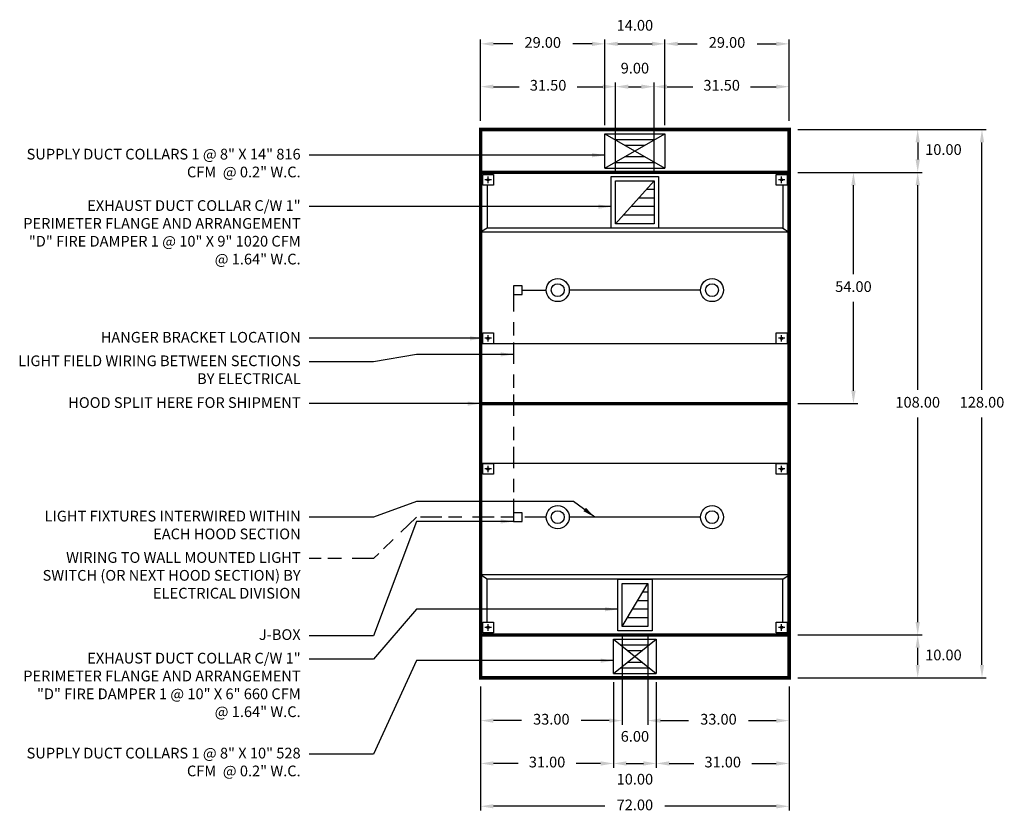
# Model space of a CAD drawing. Units: inches. Extents: x -301 to 321, y 69 to 255.
# Drawn here: x 91 to 321, y 69 to 255 of the extents above; entities that cross this region are included whole.
import ezdxf

# ---------------------------------------------------------------- set-up
doc = ezdxf.new("R2010")
doc.units = ezdxf.units.IN
doc.header["$MEASUREMENT"] = 0
doc.linetypes.add('CENTER', pattern=[5.625, 3.75, -1.875])
doc.linetypes.add('DASHED', pattern=[12.1875, 5, -2.5, 3.125, -1.5625])
doc.layers.get('0').update_dxf_attribs({"color": 6})
for name, color, linetype in [('CENTER', 1, 'CENTER'), ('L', 3, 'Continuous'), ('N', 6, 'Continuous')]:
    doc.layers.add(name, color=color, linetype=linetype)
doc.styles.add('XS', font='simplex.shx', dxfattribs={"height": 2.5})
doc.dimstyles.get("Standard").update_dxf_attribs({"dimtxt": 3, "dimasz": 3, "dimexe": 1, "dimexo": 2, "dimgap": 2, "dimtad": 0, "dimtih": 1, "dimtoh": 1, "dimzin": 0, "dimdsep": 46, "dimtxsty": 'XS', "dimcen": 0.09, "dimclrd": 6, "dimclre": 6, "dimclrt": 6, "dimadec": 0, "dimazin": 0, "dimtfac": 1, "dimtdec": 4, "dimtofl": 0, "dimtmove": 0, "dimatfit": 3, "dimfxl": 0, "dimtolj": 1, "dimtzin": 0, "dimarcsym": 0})

# ---------------------------------------------------------------- blocks, each defined once
blk = doc.blocks.new('incandescent_plan_01')
at = {"layer": 'L'}
for radius in [2.69, 1.5]:
    blk.add_circle((0, 0), radius, dxfattribs=at)
blk = doc.blocks.new('incandescent_plan_1')
at = {"layer": 'L'}
for radius in [2.69, 1.5]:
    blk.add_circle((0, 0), radius, dxfattribs=at)
blk = doc.blocks.new('incandescent_plan_2')
at = {"layer": 'L'}
for radius in [2.69, 1.5]:
    blk.add_circle((0, 0), radius, dxfattribs=at)
blk = doc.blocks.new('incandescent_plan_3')
at = {"layer": 'L'}
for radius in [2.69, 1.5]:
    blk.add_circle((0, 0), radius, dxfattribs=at)
blk = doc.blocks.new('*D8')
at = {"color": 6, "lineweight": -2}
for p, q in [((198.57, 99), (198.57, 70)), ((270.57, 99), (270.57, 70)), ((227.57, 71), (201.57, 71)), ((267.57, 71), (241.57, 71))]:
    blk.add_line(p, q, dxfattribs=at)
at = {"color": 6}
for points in [[(198.57, 71), (201.57, 71.5), (201.57, 70.5)], [(270.57, 71), (267.57, 70.5), (267.57, 71.5)]]:
    blk.add_solid(points, dxfattribs=at)
at = {"layer": 'DEFPOINTS'}
for p in [(198.57, 101), (270.57, 101), (198.57, 71)]:
    blk.add_point(p, dxfattribs=at)
at = {"color": 6, "insert": (234.57, 71), "char_height": 2.5, "attachment_point": 5, "style": 'XS'}
blk.add_mtext('72.00', dxfattribs=at)
blk = doc.blocks.new('*D9')
at = {"color": 6, "lineweight": -2}
for p, q in [((272.57, 229), (316.57, 229)), ((315.57, 168.25), (315.57, 226)), ((315.57, 104), (315.57, 161.75)), ((272.57, 101), (316.57, 101))]:
    blk.add_line(p, q, dxfattribs=at)
at = {"color": 6}
for points in [[(315.57, 229), (316.07, 226), (315.07, 226)], [(315.57, 101), (315.07, 104), (316.07, 104)]]:
    blk.add_solid(points, dxfattribs=at)
at = {"layer": 'DEFPOINTS'}
for p in [(270.57, 229), (315.57, 229), (270.57, 101)]:
    blk.add_point(p, dxfattribs=at)
at = {"color": 6, "insert": (315.57, 165), "char_height": 2.5, "attachment_point": 5, "style": 'XS'}
blk.add_mtext('128.00', dxfattribs=at)
blk = doc.blocks.new('*D10')
at = {"color": 6, "lineweight": -2}
for p, q in [((272.57, 111), (301.57, 111)), ((300.57, 104), (300.57, 108)), ((272.57, 101), (301.57, 101))]:
    blk.add_line(p, q, dxfattribs=at)
at = {"color": 6}
for points in [[(300.57, 111), (301.07, 108), (300.07, 108)], [(300.57, 101), (300.07, 104), (301.07, 104)]]:
    blk.add_solid(points, dxfattribs=at)
at = {"layer": 'DEFPOINTS'}
for p in [(270.57, 111), (300.57, 111), (270.57, 101)]:
    blk.add_point(p, dxfattribs=at)
at = {"color": 6, "insert": (306.57, 106), "char_height": 2.5, "attachment_point": 5, "style": 'XS'}
blk.add_mtext('10.00', dxfattribs=at)
blk = doc.blocks.new('*D11')
at = {"color": 6, "lineweight": -2}
for p, q in [((272.57, 219), (301.57, 219)), ((300.57, 168.25), (300.57, 216)), ((300.57, 114), (300.57, 161.75)), ((272.57, 111), (301.57, 111))]:
    blk.add_line(p, q, dxfattribs=at)
at = {"color": 6}
for points in [[(300.57, 219), (301.07, 216), (300.07, 216)], [(300.57, 111), (300.07, 114), (301.07, 114)]]:
    blk.add_solid(points, dxfattribs=at)
at = {"layer": 'DEFPOINTS'}
for p in [(270.57, 219), (300.57, 219), (270.57, 111)]:
    blk.add_point(p, dxfattribs=at)
at = {"color": 6, "insert": (300.57, 165), "char_height": 2.5, "attachment_point": 5, "style": 'XS'}
blk.add_mtext('108.00', dxfattribs=at)
blk = doc.blocks.new('*D12')
at = {"color": 6, "lineweight": -2}
for p, q in [((272.57, 229), (301.57, 229)), ((300.57, 226), (300.57, 222)), ((272.57, 219), (301.57, 219))]:
    blk.add_line(p, q, dxfattribs=at)
at = {"color": 6}
for points in [[(300.57, 229), (301.07, 226), (300.07, 226)], [(300.57, 219), (300.07, 222), (301.07, 222)]]:
    blk.add_solid(points, dxfattribs=at)
at = {"layer": 'DEFPOINTS'}
for p in [(270.57, 229), (270.57, 219), (300.57, 219)]:
    blk.add_point(p, dxfattribs=at)
at = {"color": 6, "insert": (306.57, 224), "char_height": 2.5, "attachment_point": 5, "style": 'XS'}
blk.add_mtext('10.00', dxfattribs=at)
blk = doc.blocks.new('*D13')
at = {"color": 6, "lineweight": -2}
for p, q in [((272.57, 219), (286.57, 219)), ((285.57, 195.25), (285.57, 216)), ((285.57, 168), (285.57, 188.75)), ((272.57, 165), (286.57, 165))]:
    blk.add_line(p, q, dxfattribs=at)
at = {"color": 6}
for points in [[(285.57, 219), (286.07, 216), (285.07, 216)], [(285.57, 165), (285.07, 168), (286.07, 168)]]:
    blk.add_solid(points, dxfattribs=at)
at = {"layer": 'DEFPOINTS'}
for p in [(270.57, 219), (285.57, 219), (270.57, 165)]:
    blk.add_point(p, dxfattribs=at)
at = {"color": 6, "insert": (285.57, 192), "char_height": 2.5, "attachment_point": 5, "style": 'XS'}
blk.add_mtext('54.00', dxfattribs=at)
blk = doc.blocks.new('*D14')
at = {"color": 6, "lineweight": -2}
for p, q in [((239.07, 231), (239.07, 240)), ((242.07, 239), (248.06, 239)), ((261.58, 239), (267.57, 239)), ((270.57, 231), (270.57, 240))]:
    blk.add_line(p, q, dxfattribs=at)
at = {"color": 6}
for points in [[(239.07, 239), (242.07, 239.5), (242.07, 238.5)], [(270.57, 239), (267.57, 238.5), (267.57, 239.5)]]:
    blk.add_solid(points, dxfattribs=at)
at = {"layer": 'DEFPOINTS'}
for p in [(270.57, 239), (239.07, 229), (270.57, 229)]:
    blk.add_point(p, dxfattribs=at)
at = {"color": 6, "insert": (254.82, 239), "char_height": 2.5, "attachment_point": 5, "style": 'XS'}
blk.add_mtext('31.50', dxfattribs=at)
blk = doc.blocks.new('*D15')
at = {"color": 6, "lineweight": -2}
for p, q in [((230.07, 219), (230.07, 240)), ((233.07, 239), (236.07, 239)), ((239.07, 219), (239.07, 240))]:
    blk.add_line(p, q, dxfattribs=at)
at = {"color": 6}
for points in [[(230.07, 239), (233.07, 239.5), (233.07, 238.5)], [(239.07, 239), (236.07, 238.5), (236.07, 239.5)]]:
    blk.add_solid(points, dxfattribs=at)
at = {"layer": 'DEFPOINTS'}
for p in [(239.07, 239), (230.07, 217), (239.07, 217)]:
    blk.add_point(p, dxfattribs=at)
at = {"color": 6, "insert": (234.57, 243), "char_height": 2.5, "attachment_point": 5, "style": 'XS'}
blk.add_mtext('9.00', dxfattribs=at)
blk = doc.blocks.new('*D16')
at = {"color": 6, "lineweight": -2}
for p, q in [((198.57, 231), (198.57, 240)), ((201.57, 239), (207.56, 239)), ((221.08, 239), (227.07, 239)), ((230.07, 231), (230.07, 240))]:
    blk.add_line(p, q, dxfattribs=at)
at = {"color": 6}
for points in [[(198.57, 239), (201.57, 239.5), (201.57, 238.5)], [(230.07, 239), (227.07, 238.5), (227.07, 239.5)]]:
    blk.add_solid(points, dxfattribs=at)
at = {"layer": 'DEFPOINTS'}
for p in [(230.07, 239), (198.57, 229), (230.07, 229)]:
    blk.add_point(p, dxfattribs=at)
at = {"color": 6, "insert": (214.32, 239), "char_height": 2.5, "attachment_point": 5, "style": 'XS'}
blk.add_mtext('31.50', dxfattribs=at)
blk = doc.blocks.new('*D17')
at = {"color": 6, "lineweight": -2}
for p, q in [((237.57, 99), (237.57, 90)), ((270.57, 99), (270.57, 90)), ((240.57, 91), (247.07, 91)), ((261.07, 91), (267.57, 91))]:
    blk.add_line(p, q, dxfattribs=at)
at = {"color": 6}
for points in [[(237.57, 91), (240.57, 91.5), (240.57, 90.5)], [(270.57, 91), (267.57, 90.5), (267.57, 91.5)]]:
    blk.add_solid(points, dxfattribs=at)
at = {"layer": 'DEFPOINTS'}
for p in [(237.57, 101), (270.57, 101), (270.57, 91)]:
    blk.add_point(p, dxfattribs=at)
at = {"color": 6, "insert": (254.07, 91), "char_height": 2.5, "attachment_point": 5, "style": 'XS'}
blk.add_mtext('33.00', dxfattribs=at)
blk = doc.blocks.new('*D18')
at = {"color": 6, "lineweight": -2}
for p, q in [((231.57, 111), (231.57, 90)), ((237.57, 111), (237.57, 90)), ((228.57, 91), (225.57, 91)), ((240.57, 91), (243.57, 91))]:
    blk.add_line(p, q, dxfattribs=at)
at = {"color": 6}
for points in [[(231.57, 91), (228.57, 91.5), (228.57, 90.5)], [(237.57, 91), (240.57, 90.5), (240.57, 91.5)]]:
    blk.add_solid(points, dxfattribs=at)
at = {"layer": 'DEFPOINTS'}
for p in [(231.57, 113), (237.57, 113), (237.57, 91)]:
    blk.add_point(p, dxfattribs=at)
at = {"color": 6, "insert": (234.57, 87), "char_height": 2.5, "attachment_point": 5, "style": 'XS'}
blk.add_mtext('6.00', dxfattribs=at)
blk = doc.blocks.new('*D19')
at = {"color": 6, "lineweight": -2}
for p, q in [((198.57, 99), (198.57, 90)), ((231.57, 99), (231.57, 90)), ((208.07, 91), (201.57, 91)), ((228.57, 91), (222.07, 91))]:
    blk.add_line(p, q, dxfattribs=at)
at = {"color": 6}
for points in [[(198.57, 91), (201.57, 91.5), (201.57, 90.5)], [(231.57, 91), (228.57, 90.5), (228.57, 91.5)]]:
    blk.add_solid(points, dxfattribs=at)
at = {"layer": 'DEFPOINTS'}
for p in [(198.57, 101), (231.57, 101), (198.57, 91)]:
    blk.add_point(p, dxfattribs=at)
at = {"color": 6, "insert": (215.07, 91), "char_height": 2.5, "attachment_point": 5, "style": 'XS'}
blk.add_mtext('33.00', dxfattribs=at)
blk = doc.blocks.new('*D20')
at = {"color": 6, "lineweight": -2}
for p, q in [((241.57, 231), (241.57, 250)), ((244.57, 249), (249.07, 249)), ((263.07, 249), (267.57, 249)), ((270.57, 231), (270.57, 250))]:
    blk.add_line(p, q, dxfattribs=at)
at = {"color": 6}
for points in [[(241.57, 249), (244.57, 249.5), (244.57, 248.5)], [(270.57, 249), (267.57, 248.5), (267.57, 249.5)]]:
    blk.add_solid(points, dxfattribs=at)
at = {"layer": 'DEFPOINTS'}
for p in [(270.57, 249), (241.57, 229), (270.57, 229)]:
    blk.add_point(p, dxfattribs=at)
at = {"color": 6, "insert": (256.07, 249), "char_height": 2.5, "attachment_point": 5, "style": 'XS'}
blk.add_mtext('29.00', dxfattribs=at)
blk = doc.blocks.new('*D21')
at = {"color": 6, "lineweight": -2}
for p, q in [((227.57, 230), (227.57, 250)), ((230.57, 249), (238.57, 249)), ((241.57, 230), (241.57, 250))]:
    blk.add_line(p, q, dxfattribs=at)
at = {"color": 6}
for points in [[(227.57, 249), (230.57, 249.5), (230.57, 248.5)], [(241.57, 249), (238.57, 248.5), (238.57, 249.5)]]:
    blk.add_solid(points, dxfattribs=at)
at = {"layer": 'DEFPOINTS'}
for p in [(241.57, 249), (227.57, 228), (241.57, 228)]:
    blk.add_point(p, dxfattribs=at)
at = {"color": 6, "insert": (234.57, 253), "char_height": 2.5, "attachment_point": 5, "style": 'XS'}
blk.add_mtext('14.00', dxfattribs=at)
blk = doc.blocks.new('*D22')
at = {"color": 6, "lineweight": -2}
for p, q in [((198.57, 231), (198.57, 250)), ((206.07, 249), (201.57, 249)), ((224.57, 249), (220.07, 249)), ((227.57, 231), (227.57, 250))]:
    blk.add_line(p, q, dxfattribs=at)
at = {"color": 6}
for points in [[(198.57, 249), (201.57, 249.5), (201.57, 248.5)], [(227.57, 249), (224.57, 248.5), (224.57, 249.5)]]:
    blk.add_solid(points, dxfattribs=at)
at = {"layer": 'DEFPOINTS'}
for p in [(198.57, 249), (198.57, 229), (227.57, 229)]:
    blk.add_point(p, dxfattribs=at)
at = {"color": 6, "insert": (213.07, 249), "char_height": 2.5, "attachment_point": 5, "style": 'XS'}
blk.add_mtext('29.00', dxfattribs=at)
blk = doc.blocks.new('*D23')
at = {"color": 6, "lineweight": -2}
for p, q in [((239.57, 99), (239.57, 80)), ((270.57, 99), (270.57, 80)), ((242.57, 81), (248.31, 81)), ((261.83, 81), (267.57, 81))]:
    blk.add_line(p, q, dxfattribs=at)
at = {"color": 6}
for points in [[(239.57, 81), (242.57, 81.5), (242.57, 80.5)], [(270.57, 81), (267.57, 80.5), (267.57, 81.5)]]:
    blk.add_solid(points, dxfattribs=at)
at = {"layer": 'DEFPOINTS'}
for p in [(239.57, 101), (270.57, 101), (270.57, 81)]:
    blk.add_point(p, dxfattribs=at)
at = {"color": 6, "insert": (255.07, 81), "char_height": 2.5, "attachment_point": 5, "style": 'XS'}
blk.add_mtext('31.00', dxfattribs=at)
blk = doc.blocks.new('*D24')
at = {"color": 6, "lineweight": -2}
for p, q in [((229.57, 100), (229.57, 80)), ((239.57, 100), (239.57, 80)), ((232.57, 81), (236.57, 81))]:
    blk.add_line(p, q, dxfattribs=at)
at = {"color": 6}
for points in [[(229.57, 81), (232.57, 81.5), (232.57, 80.5)], [(239.57, 81), (236.57, 80.5), (236.57, 81.5)]]:
    blk.add_solid(points, dxfattribs=at)
at = {"layer": 'DEFPOINTS'}
for p in [(229.57, 102), (239.57, 102), (239.57, 81)]:
    blk.add_point(p, dxfattribs=at)
at = {"color": 6, "insert": (234.57, 77), "char_height": 2.5, "attachment_point": 5, "style": 'XS'}
blk.add_mtext('10.00', dxfattribs=at)
blk = doc.blocks.new('*D25')
at = {"color": 6, "lineweight": -2}
for p, q in [((198.57, 99), (198.57, 80)), ((229.57, 99), (229.57, 80)), ((207.31, 81), (201.57, 81)), ((226.57, 81), (220.83, 81))]:
    blk.add_line(p, q, dxfattribs=at)
at = {"color": 6}
for points in [[(198.57, 81), (201.57, 81.5), (201.57, 80.5)], [(229.57, 81), (226.57, 80.5), (226.57, 81.5)]]:
    blk.add_solid(points, dxfattribs=at)
at = {"layer": 'DEFPOINTS'}
for p in [(198.57, 101), (229.57, 101), (198.57, 81)]:
    blk.add_point(p, dxfattribs=at)
at = {"color": 6, "insert": (214.07, 81), "char_height": 2.5, "attachment_point": 5, "style": 'XS'}
blk.add_mtext('31.00', dxfattribs=at)

msp = doc.modelspace()

# ---------------------------------------------------------------- linework, layer by layer
at = {"color": 3}
for p, q in [((227.57, 220), (227.57, 228)), ((227.57, 220), (241.57, 228)), ((227.57, 228), (241.57, 228)), ((227.57, 228), (241.57, 220)), ((241.57, 228), (241.57, 220)), ((229.903, 226.667), (239.237, 226.667)), ((232.237, 225.333), (236.903, 225.333)), ((229.903, 221.333), (239.237, 221.333)), ((232.237, 222.667), (236.903, 222.667)), ((227.57, 220), (241.57, 220)), ((229.07, 206), (229.07, 218)), ((229.07, 218), (240.07, 218)), ((230.07, 207), (230.07, 217)), ((230.07, 207), (239.07, 217)), ((230.07, 217), (239.07, 217)), ((239.07, 217), (239.07, 207)), ((240.07, 218), (240.07, 206)), ((239.07, 215), (237.27, 215)), ((239.07, 213), (235.47, 213)), ((239.07, 211), (233.67, 211)), ((239.07, 207), (230.07, 207)), ((239.07, 209), (231.87, 209)), ((240.07, 206), (229.07, 206)), ((230.57, 112), (230.57, 124)), ((230.57, 124), (238.57, 124)), ((231.57, 113), (231.57, 123)), ((231.57, 113), (237.57, 123)), ((231.57, 123), (237.57, 123)), ((237.57, 123), (237.57, 113)), ((238.57, 124), (238.57, 112)), ((237.57, 121), (236.37, 121)), ((237.57, 119), (235.17, 119)), ((237.57, 115), (232.77, 115)), ((237.57, 117), (233.97, 117)), ((237.57, 113), (231.57, 113)), ((238.57, 112), (230.57, 112)), ((229.57, 102), (229.57, 110)), ((229.57, 102), (239.57, 110)), ((229.57, 110), (239.57, 110)), ((229.57, 110), (239.57, 102)), ((231.237, 108.667), (237.903, 108.667)), ((239.57, 110), (239.57, 102)), ((232.903, 107.333), (236.237, 107.333)), ((232.903, 104.667), (236.237, 104.667)), ((229.57, 102), (239.57, 102)), ((231.237, 103.333), (237.903, 103.333))]:
    msp.add_line(p, q, dxfattribs=at)
at = {"color": 3, "const_width": 0.8}
for points in [[(270.57, 219), (270.57, 229), (198.57, 229), (198.57, 219)], [(270.57, 111), (270.57, 101), (198.57, 101), (198.57, 111)]]:
    msp.add_lwpolyline(points, dxfattribs=at)
at = {"color": 2, "const_width": 0.8}
for points in [[(270.57, 219), (270.57, 165), (270.57, 111), (198.57, 111), (198.57, 165), (198.57, 219), (270.57, 219)], [(270.57, 165), (198.57, 165)]]:
    msp.add_lwpolyline(points, dxfattribs=at)
at = {"color": 3}
for points in [[(200.07, 216), (200.07, 206), (198.57, 205)], [(269.07, 216), (269.07, 206), (270.57, 205)], [(270.57, 205), (198.57, 205)], [(269.07, 206), (200.07, 206)], [(206.226, 190.5), (208.226, 190.5), (208.226, 192.5), (206.226, 192.5), (206.226, 190.5)], [(270.57, 179), (198.57, 179)], [(270.57, 151), (198.57, 151)], [(206.226, 137.5), (208.226, 137.5), (208.226, 139.5), (206.226, 139.5), (206.226, 137.5)], [(270.57, 125), (198.57, 125)], [(200.07, 114), (200.07, 124), (198.57, 125)], [(269.07, 114), (269.07, 124), (270.57, 125)], [(269.07, 124), (200.07, 124)]]:
    msp.add_lwpolyline(points, dxfattribs=at)
at = {"color": 4, "linetype": 'DASHED'}
for points in [[(206.226, 191.5), (206.226, 138.5)], [(213.882, 138.5), (183.57, 138.5), (173.57, 128.833), (158.57, 128.833)]]:
    msp.add_lwpolyline(points, dxfattribs=at)
at = {"color": 4}
for points in [[(208.226, 191.5), (213.882, 191.5)], [(249.882, 191.5), (219.257, 191.5)], [(249.882, 138.5), (219.257, 138.5)]]:
    msp.add_lwpolyline(points, dxfattribs=at)
at = {"layer": 'CENTER'}
for p, q in [((201.07, 217.25), (199.57, 217.25)), ((200.32, 216.5), (200.32, 218)), ((269.57, 217.25), (268.07, 217.25)), ((268.82, 216.5), (268.82, 218)), ((201.07, 180.25), (199.57, 180.25)), ((200.32, 179.5), (200.32, 181)), ((269.57, 180.25), (268.07, 180.25)), ((268.82, 179.5), (268.82, 181)), ((201.07, 149.75), (199.57, 149.75)), ((200.32, 149), (200.32, 150.5)), ((269.57, 149.75), (268.07, 149.75)), ((268.82, 149), (268.82, 150.5)), ((201.07, 112.75), (199.57, 112.75)), ((200.32, 112), (200.32, 113.5)), ((269.57, 112.75), (268.07, 112.75)), ((268.82, 112), (268.82, 113.5))]:
    msp.add_line(p, q, dxfattribs=at)
at = {"layer": 'L'}
for p, q in [((199.07, 218.5), (201.57, 218.5)), ((199.07, 216), (199.07, 218.5)), ((201.57, 218.5), (201.57, 216)), ((267.57, 218.5), (270.07, 218.5)), ((267.57, 216), (267.57, 218.5)), ((270.07, 218.5), (270.07, 216)), ((201.57, 216), (199.07, 216)), ((270.07, 216), (267.57, 216)), ((199.07, 181.5), (201.57, 181.5)), ((199.07, 179), (199.07, 181.5)), ((201.57, 181.5), (201.57, 179)), ((267.57, 181.5), (270.07, 181.5)), ((267.57, 179), (267.57, 181.5)), ((270.07, 181.5), (270.07, 179)), ((201.57, 179), (199.07, 179)), ((270.07, 179), (267.57, 179)), ((199.07, 151), (201.57, 151)), ((199.07, 148.5), (199.07, 151)), ((201.57, 151), (201.57, 148.5)), ((267.57, 151), (270.07, 151)), ((267.57, 148.5), (267.57, 151)), ((270.07, 151), (270.07, 148.5)), ((201.57, 148.5), (199.07, 148.5)), ((270.07, 148.5), (267.57, 148.5)), ((199.07, 114), (201.57, 114)), ((199.07, 111.5), (199.07, 114)), ((201.57, 114), (201.57, 111.5)), ((267.57, 114), (270.07, 114)), ((267.57, 111.5), (267.57, 114)), ((270.07, 114), (270.07, 111.5)), ((201.57, 111.5), (199.07, 111.5)), ((270.07, 111.5), (267.57, 111.5))]:
    msp.add_line(p, q, dxfattribs=at)
for centre in [(200.32, 217.25), (268.82, 217.25), (200.32, 180.25), (268.82, 180.25), (200.32, 149.75), (268.82, 149.75), (200.32, 112.75), (268.82, 112.75)]:
    msp.add_circle(centre, 0.266, dxfattribs=at)

# ---------------------------------------------------------------- block references
at = {"layer": 'N'}
for name, p in [('incandescent_plan_1', (216.57, 191.5)), ('incandescent_plan_01', (252.57, 191.5)), ('incandescent_plan_3', (216.57, 138.5)), ('incandescent_plan_2', (252.57, 138.5))]:
    msp.add_blockref(name, p, dxfattribs=at)

# ---------------------------------------------------------------- texts
at = {"color": 6, "char_height": 2.5, "width": 66, "attachment_point": 3, "style": 'XS'}
for s, insert in [('SUPPLY DUCT COLLARS 1 @ 8" X 14" 816 CFM  @ 0.2" W.C.', (156.57, 224.5)), ('EXHAUST DUCT COLLAR C/W 1" PERIMETER FLANGE AND ARRANGEMENT "D" FIRE DAMPER 1 @ 10" X 9" 1020 CFM  @ 1.64" W.C.', (156.57, 212.5)), ('HANGER BRACKET LOCATION', (156.57, 181.75)), ('LIGHT FIELD WIRING BETWEEN SECTIONS BY ELECTRICAL', (156.57, 176.25)), ('HOOD SPLIT HERE FOR SHIPMENT', (156.57, 166.5)), ('LIGHT FIXTURES INTERWIRED WITHIN EACH HOOD SECTION', (156.57, 140)), ('WIRING TO WALL MOUNTED LIGHT SWITCH (OR NEXT HOOD SECTION) BY ELECTRICAL DIVISION', (156.57, 130.333)), ('J-BOX', (156.57, 112.333)), ('EXHAUST DUCT COLLAR C/W 1" PERIMETER FLANGE AND ARRANGEMENT "D" FIRE DAMPER 1 @ 10" X 6" 660 CFM  @ 1.64" W.C.', (156.57, 106.833)), ('SUPPLY DUCT COLLARS 1 @ 8" X 10" 528 CFM  @ 0.2" W.C.', (156.57, 84.667))]:
    msp.add_mtext(s, dxfattribs=dict(at, insert=insert))

# ---------------------------------------------------------------- dimensions: what is measured, and where the dimension line sits
for base, p1, p2, angle, picture, middle in [((234.57, 249), (241.57, 228), (227.57, 228), 180, '*D21', (234.57, 253)), ((213.07, 249), (198.57, 229), (227.57, 229), 0, '*D22', (213.07, 249)), ((256.07, 249), (270.57, 229), (241.57, 229), 180, '*D20', (256.07, 249)), ((234.57, 239), (239.07, 217), (230.07, 217), 180, '*D15', (234.57, 243)), ((214.32, 239), (230.07, 229), (198.57, 229), 180, '*D16', (214.32, 239)), ((254.82, 239), (270.57, 229), (239.07, 229), 180, '*D14', (254.82, 239)), ((315.57, 165), (270.57, 229), (270.57, 101), 270, '*D9', (315.57, 165)), ((300.57, 224), (270.57, 219), (270.57, 229), 90, '*D12', (306.57, 224)), ((300.57, 165), (270.57, 219), (270.57, 111), 270, '*D11', (300.57, 165)), ((285.57, 192), (270.57, 219), (270.57, 165), 270, '*D13', (285.57, 192)), ((234.57, 91), (237.57, 113), (231.57, 113), 180, '*D18', (234.57, 87)), ((300.57, 106), (270.57, 111), (270.57, 101), 270, '*D10', (306.57, 106)), ((234.57, 81), (239.57, 102), (229.57, 102), 180, '*D24', (234.57, 77)), ((234.57, 71), (198.57, 101), (270.57, 101), 0, '*D8', (234.57, 71)), ((215.07, 91), (198.57, 101), (231.57, 101), 0, '*D19', (215.07, 91)), ((214.07, 81), (198.57, 101), (229.57, 101), 0, '*D25', (214.07, 81)), ((254.07, 91), (270.57, 101), (237.57, 101), 180, '*D17', (254.07, 91)), ((255.07, 81), (270.57, 101), (239.57, 101), 180, '*D23', (255.07, 81))]:
    dim = msp.add_linear_dim(base=base, p1=p1, p2=p2, angle=angle, dimstyle='Standard')
    dim.commit()
    dim.dimension.update_dxf_attribs({"geometry": picture, "text_midpoint": middle, "dimtype": 129})

# ---------------------------------------------------------------- leaders
at = {"color": 6}
for points in [[(227.57, 223), (183.57, 223), (173.57, 223), (158.57, 223)], [(229.07, 211), (183.57, 211), (173.57, 211), (158.57, 211)], [(199.07, 180.25), (183.57, 180.25), (173.57, 180.25), (158.57, 180.25)], [(206.226, 176.5), (183.57, 176.5), (173.57, 174.75), (158.57, 174.75)], [(198.57, 165), (183.57, 165), (173.57, 165), (158.57, 165)], [(225.257, 138.5), (220.257, 142.188), (183.57, 142.188), (173.57, 138.5), (158.57, 138.5)], [(206.226, 137.5), (183.57, 137.5), (173.57, 110.833), (158.57, 110.833)], [(230.57, 117), (183.57, 117), (173.57, 105.333), (158.57, 105.333)], [(229.57, 105), (183.57, 105), (173.57, 83.167), (158.57, 83.167)]]:
    msp.add_leader(points, dimstyle='Standard', dxfattribs=at)

doc.saveas('drawing.dxf')
